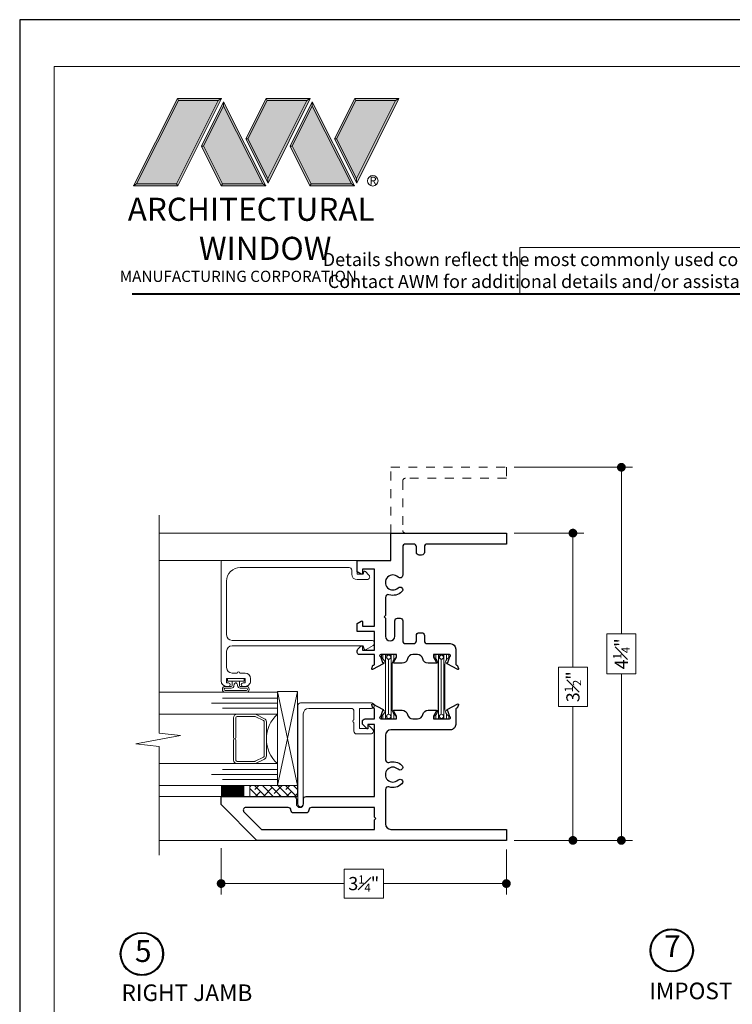
# Model space of a CAD drawing. Extents: x -10.4 to 61.9, y -18 to 51.8.
# Drawn here: x 26.3 to 34.4, y 40.6 to 51.8 of the extents above; entities that cross this region are included whole.
import ezdxf

# ---------------------------------------------------------------- set-up
doc = ezdxf.new("R2010")
doc.units = 0
doc.header["$LTSCALE"] = 0.01
doc.header["$MEASUREMENT"] = 0
doc.linetypes.add('HIDDEN', pattern=[0.375, 0.25, -0.125])
doc.layers.get('0').update_dxf_attribs({"linetype": 'CONTINUOUS', "lineweight": 20})
doc.layers.get('DEFPOINTS').update_dxf_attribs({"linetype": 'CONTINUOUS'})
for name, color, linetype, lineweight in [('Brakeline', 124, 'CONTINUOUS', 15), ('Const Lines', 102, 'CONTINUOUS', 5), ('DIM', 4, 'CONTINUOUS', 9), ('Ext', 7, 'CONTINUOUS', 30), ('Ext-1', 7, 'CONTINUOUS', 20), ('Glass', 1, 'CONTINUOUS', 0), ('LOGO', 143, 'CONTINUOUS', 5), ('Sealant', 2, 'CONTINUOUS', 5), ('Setting Blocks', 80, 'CONTINUOUS', 5), ('SPACER', 151, 'CONTINUOUS', 0), ('TBAR', 5, 'CONTINUOUS', 15), ('WSTP', 1, 'CONTINUOUS', 5)]:
    doc.layers.add(name, color=color, linetype=linetype, lineweight=lineweight)
doc.layers.add('TEXT', color=10, linetype='CONTINUOUS')
doc.layers.add('Title Block', color=7, linetype='CONTINUOUS')
doc.layers.add('VP', color=4, linetype='CONTINUOUS', lineweight=20, plot=False)
doc.styles.get("Standard").update_dxf_attribs({"font": 'arial.ttf'})
doc.dimstyles.new('AWMC', dxfattribs={"dimscale": 0, "dimtxt": 0.15, "dimasz": 0.1, "dimexe": 0.125, "dimexo": 0.09, "dimgap": -0.07, "dimtad": 0, "dimdec": 4, "dimzin": 0, "dimdsep": 46, "dimlunit": 4, "dimtxsty": 'Standard', "dimblk": 'DOT', "dimcen": 0.045, "dimclrd": 256, "dimclre": 256, "dimclrt": 7, "dimadec": 0, "dimazin": 0, "dimtfac": 0.625, "dimtdec": 4, "dimtofl": 0, "dimtmove": 0, "dimatfit": 1, "dimldrblk": 'CLOSEDBLANK', "dimfxl": 1, "dimfrac": 1, "dimtolj": 1, "dimtzin": 0, "dimlwd": 9, "dimlwe": 9, "dimarcsym": 0})

# ---------------------------------------------------------------- blocks, each defined once
blk = doc.blocks.new('_Dot')
at = {"color": 0, "linetype": 'ByBlock', "lineweight": -2}
blk.add_line((-0.5, 0), (-1, 0), dxfattribs=at)
at = {"color": 0, "linetype": 'ByBlock', "const_width": 0.5}
blk.add_lwpolyline([(-0.25, 0, 1), (0.25, 0, 1)], format="xyb", close=True, dxfattribs=at)
blk = doc.blocks.new('*D30')
at = {"layer": 'DEFPOINTS', "color": 0, "ltscale": 0.5, "transparency": 16777216}
for p in [(28.57520362255963, 42.44850936120581), (31.82520362255963, 42.4349999399155), (28.57520362255963, 41.95677193516845)]:
    blk.add_point(p, dxfattribs=at)
at = {"layer": 'DIM', "lineweight": 9, "ltscale": 0.5, "transparency": 16777216}
for p, q in [((28.57520362255963, 42.3585093612058), (28.57520362255963, 41.83177193516845)), ((31.82520362255963, 42.3449999399155), (31.82520362255963, 41.83177193516845)), ((30.42480372487886, 42.12204393380419), (29.97560352024039, 42.12204393380419)), ((29.97560352024039, 42.12204393380419), (29.97560352024039, 41.7914999365327)), ((30.42480372487886, 41.7914999365327), (30.42480372487886, 42.12204393380419)), ((28.67520362255963, 41.95677193516845), (29.97560352024039, 41.95677193516845)), ((31.72520362255963, 41.95677193516845), (30.42480372487886, 41.95677193516845)), ((29.97560352024039, 41.7914999365327), (30.42480372487886, 41.7914999365327))]:
    blk.add_line(p, q, dxfattribs=at)
at = {"layer": 'DIM', "lineweight": 9, "ltscale": 0.5, "transparency": 16777216, "xscale": 0.1, "yscale": 0.1, "zscale": 0.1, "rotation": 180}
blk.add_blockref('_Dot', (28.57520362255963, 41.95677193516845), dxfattribs=at)
at = {"layer": 'DIM', "lineweight": 9, "ltscale": 0.5, "transparency": 16777216, "xscale": 0.1, "yscale": 0.1, "zscale": 0.1}
blk.add_blockref('_Dot', (31.82520362255963, 41.95677193516845), dxfattribs=at)
at = {"layer": 'DIM', "color": 7, "ltscale": 0.5, "transparency": 16777216, "insert": (30.20020362255963, 41.95677193516845), "char_height": 0.15, "attachment_point": 5}
blk.add_mtext('\\A1;3{\\H0.625x;\\S1#4;}"', dxfattribs=at)
blk = doc.blocks.new('_ClosedBlank')
at = {"layer": 'DIM', "color": 0, "lineweight": -2}
for p, q in [((-1, 0.1666666666666667), (0, 0)), ((-1, 0.1666666666666667), (-1, -0.1666666666666667)), ((0, 0), (-1, -0.1666666666666667))]:
    blk.add_line(p, q, dxfattribs=at)
blk = doc.blocks.new('A$C403F61A2')
at = {"layer": 'LOGO', "lineweight": 5}
h = blk.add_hatch(color=135, dxfattribs=at)
h.set_gradient(color1=(83, 163, 172), color2=(0, 0, 0), one_color=1, name='CYLINDER')
h.paths.add_polyline_path([(2.300417458784786, -0.8974952794555975), (2.262206002494402, -0.9200327440559164), (1.788007939870912, -1.868257475224908), (1.803640992044365, -1.890868658123331)])
h.paths.add_polyline_path([(1.788007939870901, -1.868257475224901), (1.330360937788676, -1.868257475224901), (1.295022552022811, -1.890868658123338), (1.803640992044365, -1.890868658123338)])
h = blk.add_hatch(color=135, dxfattribs=at)
h.set_gradient(color1=(83, 163, 172), color2=(117, 182, 189), one_color=1, tint=0.6000000238418579, name='CYLINDER')
h.paths.add_polyline_path([(2.262206002494427, -0.9200327440559235), (2.300417458784775, -0.8974952794555691), (1.798309554454569, -0.8974952794555762), (1.810773633387299, -0.9200327440559164)])
h.paths.add_polyline_path([(1.2950225520228, -1.890868658123338), (1.330360937788662, -1.868257475224894), (1.810773633387299, -0.9200327440559022), (1.798309554454558, -0.897495279455562)])
h = blk.add_hatch(color=145, dxfattribs=at)
h.set_gradient(color1=(89, 138, 166), color2=(0, 114, 153), tint=1, name='CYLINDER')
h.paths.add_polyline_path([(2.262206002494402, -0.9200327440559164), (1.810773633387299, -0.9200327440559164), (1.330360937788676, -1.868257475224901), (1.788007939870905, -1.868257475224901)])
h = blk.add_hatch(color=135, dxfattribs=at)
h.set_gradient(color1=(83, 163, 172), color2=(117, 182, 189), one_color=1, tint=0.6000000238418579, name='CYLINDER')
h.paths.add_polyline_path([(2.320825195897179, -0.9847196634288551), (2.320750446353589, -0.9374334206008541), (2.069696494188463, -1.439450584027497), (2.096637181326123, -1.43945058402749), (2.095027910013851, -1.436232623057755)])
h = blk.add_hatch(color=135, dxfattribs=at)
h.set_gradient(color1=(83, 163, 172), color2=(0, 0, 0), one_color=1, name='CYLINDER')
h.paths.add_polyline_path([(2.768464629752643, -1.868257475224887), (2.803803015518554, -1.890868658123338), (2.3207504463536, -0.9374334206008399), (2.3208251958972, -0.9847196634288977)])
h.paths.add_polyline_path([(2.096637181326123, -1.439450584027504), (2.069696494188484, -1.439450584027497), (2.295446328729899, -1.890868658123338), (2.311079380903351, -1.868257475224894)])
h = blk.add_hatch(color=145, dxfattribs=at)
h.set_gradient(color1=(89, 138, 166), color2=(0, 114, 153), tint=1, name='CYLINDER')
h.paths.add_polyline_path([(2.320825195897189, -0.9847196634288761), (2.09502791001386, -1.436232623057759), (2.311079380903365, -1.868257475224894), (2.768464629752657, -1.868257475224901)])
h = blk.add_hatch(color=135, dxfattribs=at)
h.set_gradient(color1=(83, 163, 172), color2=(117, 182, 189), one_color=1, tint=0.6000000238418579, name='CYLINDER')
h.paths.add_polyline_path([(2.808500246542348, -0.8974952794555691), (2.820964325475078, -0.9200327440559235), (3.272396694582181, -0.9200327440559235), (3.310608150872564, -0.8974952794555691)])
h.paths.add_polyline_path([(2.574935747209487, -1.358498155981415), (2.599740744205047, -1.356677472223708), (2.820964325475067, -0.9200327440559164), (2.808500246542337, -0.8974952794555691)])
h = blk.add_hatch(color=135, dxfattribs=at)
h.set_gradient(color1=(83, 163, 172), color2=(0, 0, 0), one_color=1, name='CYLINDER')
h.paths.add_polyline_path([(2.599740744205034, -1.356677472223708), (2.574935747209487, -1.358498155981394), (2.828366561383898, -1.858712592115374), (2.828366561383888, -1.807932520266455)])
h.paths.add_polyline_path([(3.310608150872552, -0.8974952794555549), (3.272396694582168, -0.9200327440559164), (2.828366561383888, -1.807932520266483), (2.828366561383898, -1.858712592115353), (2.829144624859255, -1.860248311376175)])
h = blk.add_hatch(color=145, dxfattribs=at)
h.set_gradient(color1=(89, 138, 166), color2=(0, 114, 153), tint=1, name='CYLINDER')
h.paths.add_polyline_path([(3.272396694582181, -0.9200327440559163), (2.820964325475078, -0.9200327440559163), (2.599740744205047, -1.356677472223708), (2.828366561383888, -1.807932520266448)])
h = blk.add_hatch(color=135, dxfattribs=at)
h.set_gradient(color1=(83, 163, 172), color2=(117, 182, 189), one_color=1, tint=0.6000000238418579, name='CYLINDER')
h.paths.add_polyline_path([(3.331015887984956, -0.9847196634288551), (3.330941138441366, -0.9374334206008541), (3.07988718627624, -1.439450584027497), (3.106827873413902, -1.43945058402749), (3.10521860210163, -1.436232623057755)])
h = blk.add_hatch(color=135, dxfattribs=at)
h.set_gradient(color1=(83, 163, 172), color2=(0, 0, 0), one_color=1, name='CYLINDER')
h.paths.add_polyline_path([(3.778655321840422, -1.868257475224887), (3.813993707606331, -1.890868658123338), (3.330941138441379, -0.9374334206008399), (3.331015887984979, -0.9847196634288977)])
h.paths.add_polyline_path([(3.106827873413902, -1.439450584027504), (3.079887186276263, -1.439450584027497), (3.305637020817677, -1.890868658123338), (3.32127007299113, -1.868257475224894)])
h = blk.add_hatch(color=145, dxfattribs=at)
h.set_gradient(color1=(89, 138, 166), color2=(0, 114, 153), tint=1, name='CYLINDER')
h.paths.add_polyline_path([(3.331015887984968, -0.9847196634288764), (3.105218602101639, -1.436232623057759), (3.32127007299114, -1.868257475224894), (3.778655321840436, -1.868257475224901)])
h = blk.add_hatch(color=135, dxfattribs=at)
h.set_gradient(color1=(83, 163, 172), color2=(117, 182, 189), one_color=1, tint=0.6000000238418579, name='CYLINDER')
h.paths.add_polyline_path([(3.818690938630127, -0.8974952794555691), (3.831155017562857, -0.9200327440559235), (4.28258738666996, -0.9200327440559235), (4.320798842960343, -0.8974952794555691)])
h.paths.add_polyline_path([(3.585126439297266, -1.358498155981415), (3.609931436292825, -1.356677472223708), (3.831155017562846, -0.9200327440559164), (3.818690938630114, -0.8974952794555691)])
h = blk.add_hatch(color=135, dxfattribs=at)
h.set_gradient(color1=(83, 163, 172), color2=(0, 0, 0), one_color=1, name='CYLINDER')
h.paths.add_polyline_path([(3.609931436292811, -1.356677472223708), (3.585126439297266, -1.358498155981394), (3.838557253471677, -1.858712592115374), (3.838557253471665, -1.807932520266455)])
h.paths.add_polyline_path([(4.320798842960329, -0.8974952794555549), (4.282587386669945, -0.9200327440559164), (3.838557253471665, -1.807932520266483), (3.838557253471677, -1.858712592115353), (3.839335316947032, -1.860248311376175)])
h = blk.add_hatch(color=145, dxfattribs=at)
h.set_gradient(color1=(89, 138, 166), color2=(0, 114, 153), tint=1, name='CYLINDER')
h.paths.add_polyline_path([(4.28258738666996, -0.9200327440559164), (3.831155017562856, -0.9200327440559164), (3.609931436292825, -1.356677472223708), (3.838557253471664, -1.807932520266448)])
h = blk.add_hatch(color=135, dxfattribs=at)
h.set_gradient(color1=(83, 163, 172), color2=(0, 0, 0), one_color=1, name='CYLINDER')
h.paths.add_polyline_path([(2.803803015518564, -1.890868658123338), (2.768464629752668, -1.868257475224894), (2.311079380903376, -1.868257475224894), (2.295446328729888, -1.890868658123331)])
h = blk.add_hatch(color=135, dxfattribs=at)
h.set_gradient(color1=(83, 163, 172), color2=(0, 0, 0), one_color=1, name='CYLINDER')
h.paths.add_polyline_path([(3.813993707606343, -1.890868658123338), (3.778655321840445, -1.868257475224894), (3.321270072991155, -1.868257475224894), (3.305637020817665, -1.890868658123331)])
blk.add_circle((4.022512121660512, -1.834910353428597), 0.06002042610316494)
at = {"layer": 'LOGO', "color": 132, "lineweight": 5}
for p, q in [((1.2950225520228, -1.890868658123338), (1.798309554454558, -0.8974952794555691)), ((1.330360937788676, -1.868257475224901), (1.810773633387299, -0.9200327440559164)), ((2.262206002494402, -0.9200327440559164), (1.788007939870901, -1.868257475224908)), ((1.798309554454558, -0.8974952794555691), (2.300417458784786, -0.8974952794555691)), ((2.300417458784786, -0.8974952794555691), (1.803640992044365, -1.890868658123338)), ((1.810773633387299, -0.9200327440559164), (2.262206002494402, -0.9200327440559164)), ((2.3207504463536, -0.9374334206008186), (2.069696494188474, -1.439450584027497)), ((2.320825195897189, -0.9847196634288764), (2.095027910013862, -1.436232623057755)), ((2.803803015518564, -1.890868658123352), (2.3207504463536, -0.9374334206008186)), ((2.768464629752653, -1.868257475224894), (2.320825195897189, -0.9847196634288764)), ((2.574935747209487, -1.358498155981408), (2.808500246542337, -0.8974952794555691)), ((2.599740744205047, -1.356677472223708), (2.820964325475078, -0.9200327440559164)), ((2.808500246542337, -0.8974952794555691), (3.310608150872564, -0.8974952794555691)), ((2.820964325475078, -0.9200327440559164), (3.272396694582181, -0.9200327440559164)), ((3.272396694582181, -0.9200327440559164), (2.828366561383888, -1.807932520266448)), ((3.310608150872564, -0.8974952794555691), (2.829144624859255, -1.860248311376175)), ((3.330941138441379, -0.9374334206008186), (3.079887186276252, -1.439450584027497)), ((3.331015887984968, -0.9847196634288764), (3.10521860210164, -1.436232623057755)), ((3.813993707606343, -1.890868658123352), (3.330941138441379, -0.9374334206008186)), ((3.778655321840432, -1.868257475224894), (3.331015887984968, -0.9847196634288764)), ((3.585126439297266, -1.358498155981408), (3.818690938630114, -0.8974952794555691)), ((3.609931436292825, -1.356677472223708), (3.831155017562857, -0.9200327440559164)), ((3.818690938630114, -0.8974952794555691), (4.320798842960343, -0.8974952794555691)), ((3.831155017562857, -0.9200327440559164), (4.28258738666996, -0.9200327440559164)), ((4.28258738666996, -0.9200327440559164), (3.838557253471665, -1.807932520266448)), ((4.320798842960343, -0.8974952794555691), (3.839335316947032, -1.860248311376175)), ((2.069696494188474, -1.439450584027476), (2.295446328729899, -1.890868658123331)), ((2.095027910013851, -1.436232623057741), (2.311079380903365, -1.868257475224894)), ((2.829144624859255, -1.860248311376175), (2.574935747209487, -1.358498155981408)), ((2.828366561383888, -1.807932520266448), (2.599740744205047, -1.356677472223708)), ((3.079887186276252, -1.439450584027476), (3.305637020817677, -1.890868658123331)), ((3.10521860210163, -1.436232623057741), (3.32127007299114, -1.868257475224894)), ((3.839335316947032, -1.860248311376175), (3.585126439297266, -1.358498155981408)), ((3.838557253471665, -1.807932520266448), (3.609931436292825, -1.356677472223708)), ((2.295446328729899, -1.890868658123331), (2.311079380903365, -1.868257475224894)), ((2.80380301551854, -1.890868658123338), (2.295446328729899, -1.890868658123331)), ((2.311079380903365, -1.868257475224894), (2.768464629752668, -1.868257475224901)), ((2.768464629752668, -1.868257475224901), (2.80380301551854, -1.890868658123338)), ((3.305637020817677, -1.890868658123331), (3.32127007299114, -1.868257475224894)), ((3.813993707606318, -1.890868658123338), (3.305637020817677, -1.890868658123331)), ((3.32127007299114, -1.868257475224894), (3.778655321840445, -1.868257475224901)), ((3.778655321840445, -1.868257475224901), (3.813993707606318, -1.890868658123338))]:
    blk.add_line(p, q, dxfattribs=at)
for points in [[(1.810773633387299, -0.9200327440559164), (1.798309554454558, -0.8974952794555691)], [(2.262206002494402, -0.9200327440559164), (2.300417458784786, -0.8974952794555691)], [(2.3207504463536, -0.9374334206008186), (2.3208251958972, -0.9847196634288835)], [(2.820964325475078, -0.9200327440559164), (2.808500246542337, -0.8974952794555691)], [(3.272396694582181, -0.9200327440559164), (3.310608150872564, -0.8974952794555691)], [(3.330941138441379, -0.9374334206008186), (3.331015887984979, -0.9847196634288835)], [(3.831155017562857, -0.9200327440559164), (3.818690938630114, -0.8974952794555691)], [(4.28258738666996, -0.9200327440559164), (4.320798842960343, -0.8974952794555691)], [(2.069696494188474, -1.439450584027497), (2.096637181326123, -1.439450584027497)], [(2.599740744205047, -1.356677472223708), (2.574935747209487, -1.358498155981408)], [(3.079887186276252, -1.439450584027497), (3.106827873413902, -1.439450584027497)], [(3.609931436292825, -1.356677472223708), (3.585126439297266, -1.358498155981408)], [(1.2950225520228, -1.890868658123338), (1.803640992044365, -1.890868658123338), (1.788007939870901, -1.868257475224901), (1.330360937788676, -1.868257475224901)]]:
    blk.add_lwpolyline(points, dxfattribs=at)
at = {"layer": 'LOGO', "lineweight": 5}
for points in [[(1.330360937788676, -1.868257475224901), (1.2950225520228, -1.890868658123338)], [(2.828366561383888, -1.807932520266448), (2.828366561383898, -1.85871259211536)], [(3.838557253471665, -1.807932520266448), (3.838557253471677, -1.85871259211536)]]:
    blk.add_lwpolyline(points, dxfattribs=at)
at = {"layer": 'Title Block', "color": 7, "lineweight": 40}
blk.add_line((1.280049358875509, -3.123441430117367), (15.93005810359745, -3.123441430117367), dxfattribs=at)
at = {"insert": (3.988142849498518, -1.789058159625988), "char_height": 0.08930859229676698, "width": 0.109529023272284, "attachment_point": 1}
blk.add_mtext('R', dxfattribs=at)
at = {"layer": 'LOGO', "color": 144, "char_height": 0.2632326166191644, "width": 3.167790734928456, "attachment_point": 1}
for s, insert in [('\\pi0.04786;ARCHITECTURAL', (1.21812508571098, -2.027796705196295)), ('WINDOW', (2.042340265521688, -2.473232251559395))]:
    blk.add_mtext(s, dxfattribs=dict(at, insert=insert))
at = {"layer": 'LOGO', "insert": (1.112116283187238, -2.859437128600376), "char_height": 0.1275, "width": 3.352147874921263, "attachment_point": 1}
blk.add_mtext('\\pi0.22052;MANUFACTURING CORPORATION', dxfattribs=at)
blk = doc.blocks.new('*D37')
at = {"layer": 'DEFPOINTS', "color": 0, "ltscale": 0.5, "transparency": 16777216}
for p in [(31.82520362255964, 45.94850936120579), (31.82520362255964, 42.44850936120584), (32.58321235506162, 42.44850936120584)]:
    blk.add_point(p, dxfattribs=at)
at = {"layer": 'DIM', "lineweight": 9, "ltscale": 0.5, "transparency": 16777216}
for p, q in [((31.91520362255964, 45.94850936120579), (32.70821235506162, 45.94850936120579)), ((32.58321235506162, 45.84850936120579), (32.58321235506162, 44.42173454879108)), ((32.7486762022649, 44.42173454879108), (32.41774850785834, 44.42173454879108)), ((32.41774850785834, 44.42173454879108), (32.41774850785834, 43.97528417362055)), ((32.7486762022649, 43.97528417362055), (32.7486762022649, 44.42173454879108)), ((32.41774850785834, 43.97528417362055), (32.7486762022649, 43.97528417362055)), ((32.58321235506162, 42.54850936120584), (32.58321235506162, 43.97528417362055)), ((31.91520362255964, 42.44850936120584), (32.70821235506162, 42.44850936120584))]:
    blk.add_line(p, q, dxfattribs=at)
at = {"layer": 'DIM', "lineweight": 9, "ltscale": 0.5, "transparency": 16777216, "xscale": 0.1, "yscale": 0.1, "zscale": 0.1}
for p, rotation in [((32.58321235506162, 45.94850936120579), 90), ((32.58321235506162, 42.44850936120584), 270)]:
    blk.add_blockref('_Dot', p, dxfattribs=dict(at, rotation=rotation))
at = {"layer": 'DIM', "color": 7, "ltscale": 0.5, "transparency": 16777216, "insert": (32.58321235506162, 44.1985093612058), "char_height": 0.15, "attachment_point": 5, "rotation": 90}
blk.add_mtext('\\A1;3{\\H0.625x;\\S1#2;}"', dxfattribs=at)
blk = doc.blocks.new('INSULBAR2')
at = {"layer": 'TBAR', "lineweight": 5}
h = blk.add_hatch(dxfattribs=at)
h.set_pattern_fill('LINE', color=252, scale=0.25, style=0)
h.set_pattern_definition([(0, (393.4337177900385, -27.57397520243252), (0, 0.03125), [])])
edge = h.paths.add_edge_path()
edge.add_arc((-0.02900000000004249, -0.1509999999999983), 0.007999999999982887, 214.4743846097587, 269.9999999999233)
edge.add_line((-0.02900000000005321, -0.1589999999999812), (-0.008000000000038199, -0.1589999999999812))
edge.add_arc((-0.008000000000018645, -0.1509999999999625), 0.008000000000018659, 269.9999999998599, 359.9999999998601)
edge.add_line((0, -0.150999999999982), (0, -0.1039999999999814))
edge.add_arc((-0.008000000000018673, -0.104000000000001), 0.008000000000018673, 1.400437983178636e-10, 90.00000000013985)
edge.add_line((-0.008000000000038199, -0.09599999999998232), (-0.01652001602565178, -0.09599999999998232))
edge.add_arc((-0.02900000000000143, -0.07549999999998036), 0.02400000000000218, 58.66779329276733, 301.3322067072327, ccw=False)
edge.add_line((-0.01652001602565178, -0.0549999999999784), (-0.008000000000038199, -0.0549999999999784))
edge.add_arc((-0.008000000000018673, -0.04699999999995973), 0.008000000000018673, 269.9999999998602, 359.9999999998599)
edge.add_line((0, -0.04699999999997928), (0, 2.131628207280301e-14))
edge.add_arc((-0.008000000000018628, 1.807581861967833e-15), 0.008000000000018628, 1.39720773233029e-10, 90.00000000014018)
edge.add_line((-0.008000000000038199, 0.008000000000020435), (-0.02900000000005321, 0.008000000000020435))
edge.add_arc((-0.02900000000004249, 3.754288546709006e-14), 0.007999999999982892, 90.00000000007675, 145.5256153902412)
edge.add_arc((-0.1163842090998537, 0.06000000000003383), 0.09800000000001279, 269.99999999999466, 325.5256153901565, ccw=False)
edge.add_line((-0.1163842090998628, -0.03799999999997894), (-0.6156157909002218, -0.03799999999997894))
edge.add_arc((-0.6156157909002309, 0.06000000000003383), 0.09800000000001277, 214.4743846098436, 270.0000000000053, ccw=False)
edge.add_arc((-0.7030000000000421, 3.754288546709006e-14), 0.007999999999982936, 34.47438460975855, 89.99999999992289)
edge.add_line((-0.7030000000000314, 0.008000000000020435), (-0.7240000000000464, 0.008000000000020435))
edge.add_arc((-0.7240000000000375, 3.022929129237184e-14), 0.007999999999990206, 90.00000000006361, 180.0000000000638)
edge.add_line((-0.7320000000000277, 2.131628207280301e-14), (-0.7320000000000277, -0.04699999999997928))
edge.add_arc((-0.7240000000000375, -0.04699999999998815), 0.007999999999990237, 179.9999999999365, 269.9999999999364)
edge.add_line((-0.7240000000000464, -0.0549999999999784), (-0.715479983974376, -0.0549999999999784))
edge.add_arc((-0.7030000000000263, -0.07549999999998036), 0.02400000000000219, -121.33220670723267, 121.33220670723281, ccw=False)
edge.add_line((-0.715479983974376, -0.09599999999998232), (-0.7240000000000464, -0.09599999999998232))
edge.add_arc((-0.7240000000000375, -0.1039999999999726), 0.007999999999990251, 90.00000000006361, 180.0000000000635)
edge.add_line((-0.7320000000000277, -0.1039999999999814), (-0.7320000000000277, -0.150999999999982))
edge.add_arc((-0.7240000000000375, -0.1509999999999909), 0.007999999999990237, 179.9999999999364, 269.9999999999364)
edge.add_line((-0.7240000000000464, -0.1589999999999812), (-0.7030000000000314, -0.1589999999999812))
edge.add_arc((-0.7030000000000421, -0.1509999999999983), 0.007999999999982882, 270.0000000000771, 325.5256153902415)
edge.add_arc((-0.6156157909002309, -0.2109999999999946), 0.09800000000001279, 89.99999999999471, 145.5256153901564, ccw=False)
edge.add_line((-0.6156157909002218, -0.1129999999999818), (-0.1163842090998628, -0.1129999999999818))
edge.add_arc((-0.1163842090998537, -0.2109999999999946), 0.09800000000001277, 34.474384609843526, 90.00000000000529, ccw=False)
at = {"layer": 'TBAR', "color": 254}
blk.add_lwpolyline([(-0.03559503464907721, -0.1555283018867719, 0.2471305666351019), (-0.02900000000005321, -0.1589999999999812), (-0.008000000000038199, -0.1589999999999812, 0.414213562373096), (0, -0.150999999999982), (0, -0.1039999999999814, 0.414213562373094), (-0.008000000000038199, -0.09599999999998232), (-0.01652001602565178, -0.09599999999998232, -1.779511413382845), (-0.01652001602565178, -0.0549999999999784), (-0.008000000000038199, -0.0549999999999784, 0.414213562373094), (0, -0.04699999999997928), (0, 2.131628207280301e-14, 0.4142135623730974), (-0.008000000000038199, 0.008000000000020435), (-0.02900000000005321, 0.008000000000020435, 0.247130566635102), (-0.03559503464907721, 0.004528301886811192, -0.2471305666350893), (-0.1163842090998628, -0.03799999999997894), (-0.6156157909002218, -0.03799999999997894, -0.2471305666350893), (-0.6964049653510074, 0.004528301886811192, 0.247130566635102), (-0.7030000000000314, 0.008000000000020435), (-0.7240000000000464, 0.008000000000020435, 0.4142135623730974), (-0.7320000000000277, 2.131628207280301e-14), (-0.7320000000000277, -0.04699999999997928, 0.414213562373094), (-0.7240000000000464, -0.0549999999999784), (-0.715479983974376, -0.0549999999999784, -1.779511413382845), (-0.715479983974376, -0.09599999999998232), (-0.7240000000000464, -0.09599999999998232, 0.414213562373094), (-0.7320000000000277, -0.1039999999999814), (-0.7320000000000277, -0.150999999999982, 0.414213562373096), (-0.7240000000000464, -0.1589999999999812), (-0.7030000000000314, -0.1589999999999812, 0.247130566635102), (-0.6964049653510074, -0.1555283018867719, -0.2471305666350893), (-0.6156157909002218, -0.1129999999999818), (-0.1163842090998628, -0.1129999999999818, -0.2471305666350893)], format="xyb", close=True, dxfattribs=at)
at = {"layer": 'TBAR', "color": 254, "lineweight": 5}
for centre in [(-0.7030000000000314, -0.07549999999998036), (-0.02900000000005321, -0.07549999999998036)]:
    blk.add_circle(centre, 0.02318850937241075, dxfattribs=at)
blk = doc.blocks.new('T02708')
at = {"layer": 'Ext'}
for points in [[(1.474858450875772, -1.411353077732549), (1.406946517590129, -1.436071000000005, -0.8430389971007594), (1.384, -1.432134000000005), (1.384, -1.251032000000002), (1.413527500000001, -1.251032000000002), (1.466499876483407, -1.281615615822311, 0.9999999999999999), (1.482247876483402, -1.281615615822311), (1.482247876483402, -1.188032, 0.3541856705266047), (1.433123938241703, -1.127383776336018, -0.3541856705266085), (1.384, -1.066735552672036), (1.384, -1.013264447327984, -0.3541856705266063), (1.433123938241703, -0.9526162236640019, 0.3541856705266063), (1.482247876483402, -0.8919680000000199), (1.482247876483402, -0.7983843841777087, 0.9999999999999999), (1.466499876483407, -0.7983843841777087), (1.413527500000001, -0.8289680000000175), (1.384, -0.8289680000000175), (1.384, -0.6478660000000147, -0.8430389971007596), (1.406946517590129, -0.6439290000000142), (1.474858450875772, -0.6686469222674702, 0.9565508521355012), (1.489391582001019, -0.6746717775089053), (1.554000000000005, -0.5526917500571216, 0.4931454260314861), (1.543462875264439, -0.5459788612536585), (1.505472112631427, -0.5598063680291574), (1.505472112631427, -0.5651890000000179, -0.4142135623733593), (1.493661112631422, -0.5770000000000195), (1.321000000000009, -0.5770000000000195, 0.4142135623731033), (1.259000000000007, -0.6390000000000171), (1.259000000000007, -1.316000000000003, -0.4142135623730888), (1.197000000000006, -1.378), (0.9186113203769111, -1.378, -0.5076591326295866), (0.8890722701989091, -1.337595505617983, 0.27807648945202), (0.8538481371380229, -1.189966664915246, 0.9999999999999897), (0.8096264738553209, -1.23342290148161, -2.384718907839247), (0.6883735261446873, -1.23342290148161, 0.9999999999999899), (0.6441518628619853, -1.189966664915246, 0.2780764894520222), (0.608927729801092, -1.337595505617983, -0.5076591326295782), (0.57938867962309, -1.378), (0.1870000000000012, -1.378, -0.4142135623730929), (0.125, -1.316000000000003), (0.125, 0), (0, 0), (3.552713678800501e-15, -2.843000000000004), (0.4070000000000036, -3.25), (0.5000000000000036, -3.25), (0.5000000000000036, -2.424000005177625, 0.414213562373095), (0.4690000000000012, -2.393000005177626), (0.4167176931596543, -2.393000005177626, -0.9999999999999999), (0.4167176931596543, -2.313000005177628), (0.4690000000000012, -2.313000005177628, 0.414213562373095), (0.5000000000000036, -2.282000005177629), (0.5000000000000036, -1.503), (1.321999999999999, -1.503), (1.321999999999999, -1.578000044030468), (1.272000000000002, -1.578000044030468), (1.272000000000002, -1.588000044030466), (1.314920310216785, -1.630920354247252, 0.1989123673796626), (1.336840620433566, -1.640000044030465), (1.353000000000002, -1.640000044030472, 0.4142135623731117), (1.384, -1.609000044030466), (1.384, -1.503), (1.493661112631422, -1.503, -0.4142135623733595), (1.505472112631427, -1.514811000000002), (1.505472112631427, -1.520193631970862), (1.543462875264439, -1.534021138746361, 0.4931454260314627), (1.554000000000005, -1.527308249942898), (1.489391582001019, -1.405328222491114, 0.9565508521355016)], [(0.2500000000000036, -1.488), (0.2650000000000006, -1.503), (0.3750000000000036, -1.503), (0.3750000000000036, -2.220000005177624, -0.414213562373095), (0.3440000000000012, -2.25100000517763, 0.4142135623731034), (0.3130000000000024, -2.282000005177629), (0.3130000000000024, -2.424000005177625, 0.4142135623731034), (0.3440000000000012, -2.455000005177624, -0.4142135623731034), (0.3750000000000036, -2.486000005177623), (0.3750000000000036, -2.966382684269796, -0.668178637919295), (0.3220796897832194, -2.988302994486581), (0.1250000000000036, -2.791223304703365), (0.1250000000000036, -1.503), (0.235000000000003, -1.503)]]:
    blk.add_lwpolyline(points, format="xyb", close=True, dxfattribs=at)
blk = doc.blocks.new('T02709')
at = {"layer": 'Ext'}
blk.add_lwpolyline([(-0.9679793559880592, -1.378), (-1.174347391599204, -1.378000000000004, -0.9999999999999835), (-1.174347391599202, -1.270694783198419), (-0.9999999999999929, -1.270694783198422, 0.4142135623730867), (-0.9689999999999959, -1.239694783198424), (-0.9689999999999923, -1.211694783198421, 0.4142135623731034), (-0.9999999999999911, -1.180694783198422), (-1.227999999999996, -1.180694783198419, -0.4142135623731117), (-1.258999999999997, -1.14969478319842), (-1.258999999999997, -1.055694783198419, -0.414213562373095), (-1.227999999999996, -1.02469478319842), (-1.164999999999997, -1.02469478319842, 0.4142135623731034), (-1.133999999999997, -0.9936947831984213), (-1.133999999999997, -0.9656947831984191, 0.4142135623731034), (-1.164999999999996, -0.9346947831984203), (-1.227999999999996, -0.9346947831984167, -0.4142135623731034), (-1.258999999999997, -0.9036947831984179), (-1.258999999999999, -0.6390000000000171, 0.4142135623731118), (-1.321, -0.5770000000000195), (-1.49366111263142, -0.5770000000000195, -0.4142135623732713), (-1.505472112631425, -0.5651890000000179), (-1.505472112631425, -0.5598063680291645), (-1.543462875264437, -0.5459788612536656, 0.4931454260317005), (-1.554000000000004, -0.5526917500571216), (-1.489391582001018, -0.6746717775089053, 0.9565508521354045), (-1.474858450875766, -0.6686469222674702), (-1.406946517590127, -0.6439290000000213, -0.843038997100781), (-1.383999999999995, -0.6478660000000218), (-1.383999999999999, -0.8289680000000175), (-1.413527499999999, -0.8289680000000175), (-1.466499876483406, -0.7983843841777087, 0.9999999999999999), (-1.482247876483401, -0.7983843841777087), (-1.482247876483401, -0.8919680000000163, 0.3541856705265993), (-1.4331239382417, -0.9526162236639983, -0.3541856705266063), (-1.383999999999999, -1.01326444732798), (-1.383999999999999, -1.066735552672036, -0.3541856705265983), (-1.4331239382417, -1.127383776336018, 0.3541856705265983), (-1.482247876483401, -1.188032), (-1.482247876483401, -1.281615615822311, 0.9999999999999999), (-1.466499876483406, -1.281615615822311), (-1.413527499999999, -1.251032000000002), (-1.383999999999999, -1.251032000000002), (-1.383999999999995, -1.432134000000005, -0.8430389971002599), (-1.406946517590127, -1.436071000000005), (-1.474858450875766, -1.411353077732549, 0.9565508521351136), (-1.489391582001014, -1.405328222491114), (-1.554000000000004, -1.527308249942898, 0.4931454260314721), (-1.543462875264437, -1.534021138746361), (-1.505472112631425, -1.520193631970862), (-1.505472112631425, -1.514811000000002, -0.4142135623732713), (-1.49366111263142, -1.503), (-1.383999999999995, -1.503), (-1.383999999999995, -1.675000097571399, 0.414213562373095), (-1.358999999999995, -1.700000097571397), (-1.340213256976517, -1.700000097571397, 0.198912367379658), (-1.322535587446852, -1.69267776710106), (-1.286928932188129, -1.657071111842338, 0.6681786379193859), (-1.293999999999995, -1.640000044030472), (-1.333999999999996, -1.640000044030472), (-1.333999999999996, -1.503), (-1.121499995766898, -1.503), (-1.121499995766898, -1.700000000000003), (-1.028975204380972, -1.700000000000003), (-1.001839741729073, -1.653000000000002, 0.5773502691895367), (-1.010499995766908, -1.638000000000005), (-1.059499995766943, -1.638000000000005), (-1.059499995766915, -1.503000000000004), (-0.4094999957669092, -1.502999999999997), (-0.4094999957668808, -1.638000000000005), (-0.4584999957669442, -1.638000000000005, 0.5773502691895366), (-0.4671602498047793, -1.653000000000002), (-0.4400247871528524, -1.699999999999996), (-0.3119999999999994, -1.699999999999996), (-0.3119999999999994, -1.315000000000005), (0, -1.315000000000005), (0, 0), (-0.125, 0), (-0.125, -0.9036947831984179, -0.4142135623731288), (-0.1559999999999988, -0.9346947831984238), (-0.2189999999999959, -0.9346947831984238, 0.4142135623730615), (-0.2499999999999982, -0.9656947831984226), (-0.2499999999999947, -0.9936947831984213, 0.4142135623731621), (-0.2189999999999959, -1.02469478319842), (-0.1559999999999988, -1.02469478319842, -0.4142135623731621), (-0.125, -1.055694783198419), (-0.125, -1.14969478319842, -0.4142135623731621), (-0.1559999999999988, -1.180694783198419), (-0.4792626945033298, -1.180694783198419, 0.6650264106167754), (-0.5013735261446826, -1.23342290148161, -2.38471890783926), (-0.6226264738553162, -1.23342290148161, 0.9999999999999797), (-0.6668481371380164, -1.189966664915246, 0.2780764894520126), (-0.7020722701989115, -1.337595505617983, -0.5076591326296035), (-0.7316113203769135, -1.378), (-0.937979355988058, -1.378), (-0.9529793559880586, -1.393000000000001)], format="xyb", close=True, dxfattribs=at)
blk = doc.blocks.new('S-90856')
at = {"layer": 'Ext-1'}
blk.add_lwpolyline([(-1.281999999999982, -1.366999994094215), (-1.281999999999982, -1.425999994094212, 0.414213562373095), (-1.220000000000027, -1.48799999409421), (-1.033999999999992, -1.48799999409421, 0.4142135623730929), (-0.97199999999998, -1.425999994094209), (-0.97199999999998, 0.0690102367861094), (-1.005769199714223, 0.07805866657858118, -0.5773502691896414), (-1.012493515755523, 0.1031541556907172), (-0.9678898529725757, 0.1813583826623493, -0.769421246824468), (-0.9099617957941177, 0.1660000059057865), (-0.9099617957941177, -1.425999994094212, 0.4142135623730888), (-0.8479617957941628, -1.487999994094213), (-0.23599999999999, -1.487999994094213, 0.4142135623730974), (-0.07999999999998408, -1.331999994094215), (-0.07999999999998408, -0.09299999999999287, 0.4142135623731075), (-0.11099999999999, -0.06199999999999406), (-0.1559999999999491, -0.06199999999999761, -0.414213562373095), (-0.2179999999999609, 3.552713678800501e-15), (-0.2179999999999609, 0.1118299424669864, -0.6681786379192886), (-0.1650796897831697, 0.1337502526837682), (-0.1243414600253345, 0.0930120229259046, -0.5773502691896866), (-0.1288243373861633, 0.07628169685114727), (-0.1559999999999491, 0.06900000000000261), (-0.1559999999999491, 0), (0, 0), (0, -1.549999994094215), (-1.371999999999957, -1.549999994094215, -0.414213562373095), (-1.433999999999969, -1.487999994094217), (-1.433999999999969, -1.465499994094216, -0.9999999999999999), (-1.394000000000005, -1.465499994094216), (-1.394000000000005, -1.487999994094217), (-1.343999999999994, -1.487999994094217), (-1.343999999999994, -1.277999994094216), (-1.394000000000005, -1.277999994094216), (-1.394000000000005, -1.300499994094213, -0.9999999999999999), (-1.433999999999969, -1.300499994094213), (-1.433999999999969, -1.277999994094216, -0.414213562373095), (-1.371999999999957, -1.215999994094215), (-1.343999999999994, -1.215999994094215, -0.414213562373095), (-1.281999999999982, -1.277999994094216), (-1.281999999999982, -1.336999994094214, -0.9999999999999999)], format="xyb", close=True, dxfattribs=at)
blk = doc.blocks.new('*D93')
at = {"layer": 'DEFPOINTS', "color": 0, "ltscale": 0.5, "transparency": 16777216}
for p in [(31.82520362489254, 46.69850936383742), (31.82520362489254, 42.44850936120584), (33.13523048027214, 42.44850936120584)]:
    blk.add_point(p, dxfattribs=at)
at = {"layer": 'DIM', "lineweight": 9, "ltscale": 0.5, "transparency": 16777216}
for p, q in [((31.91520362489254, 46.69850936383742), (33.26023048027214, 46.69850936383742)), ((33.13523048027214, 46.59850936383742), (33.13523048027214, 44.80117904192135)), ((33.29917232883967, 44.80117904192135), (32.97128863170461, 44.80117904192135)), ((32.97128863170461, 44.80117904192135), (32.97128863170461, 44.3458396831219)), ((33.29917232883967, 44.3458396831219), (33.29917232883967, 44.80117904192135)), ((32.97128863170461, 44.3458396831219), (33.29917232883967, 44.3458396831219)), ((33.13523048027214, 42.54850936120584), (33.13523048027214, 44.3458396831219)), ((31.91520362489254, 42.44850936120584), (33.26023048027214, 42.44850936120584))]:
    blk.add_line(p, q, dxfattribs=at)
at = {"layer": 'DIM', "lineweight": 9, "ltscale": 0.5, "transparency": 16777216, "xscale": 0.1, "yscale": 0.1, "zscale": 0.1}
for p, rotation in [((33.13523048027214, 46.69850936383742), 90), ((33.13523048027214, 42.44850936120584), 270)]:
    blk.add_blockref('_Dot', p, dxfattribs=dict(at, rotation=rotation))
at = {"layer": 'DIM', "color": 7, "ltscale": 0.5, "transparency": 16777216, "insert": (33.13523048027214, 44.57350936252161), "char_height": 0.15, "attachment_point": 5, "rotation": 90}
blk.add_mtext('\\A1;4{\\H0.625x;\\S1#4;}"', dxfattribs=at)

msp = doc.modelspace()

# ---------------------------------------------------------------- hatches: boundary and pattern name
at = {"layer": 'SPACER'}
h = msp.add_hatch(dxfattribs=at)
h.set_pattern_fill('ANSI38', color=256, scale=0.5, angle=89.99999999999999)
h.set_pattern_definition([(135, (36.71443786581401, 42.38640874106126), (-0.04419417382415923, -0.04419417382415921), []), (225, (36.71443786581401, 42.38640874106126), (-0.04419417382415927, -0.1325825214724776), [0.15625, -0.09375])])
h.paths.add_polyline_path([(29.44520361971489, 42.94850936120586), (29.44520361971489, 43.07350936120586), (28.90131767481646, 43.07350936120584), (28.90131767481646, 42.94850936120584)])

# ---------------------------------------------------------------- linework, layer by layer
msp.add_lwpolyline([(37.79047558839271, 49.20362896190183), (31.97980051525603, 49.20362896190183), (31.97980051525603, 48.67326076621147), (37.79047558839271, 48.67326076621147)], close=True)
at = {"layer": 'Brakeline'}
msp.add_lwpolyline([(27.86931413036874, 42.27845249517262), (27.86931413036875, 43.5196198480111), (27.6038633989957, 43.54877833530919), (28.11172231409499, 43.64430318355404), (27.86931413036875, 43.67040960163855), (27.86931413036874, 46.15381531715173)], dxfattribs=at)
at = {"layer": 'Const Lines'}
for p, q in [((27.86931413036876, 45.94850935642806), (30.51020362489252, 45.94850936120581)), ((27.86931413036874, 45.63650936120602), (28.5685022178427, 45.63650936120581)), ((28.57520362255961, 42.94850936120586), (27.86931413036876, 42.94850936120586)), ((27.86931413036876, 42.44850936120581), (28.98220362489251, 42.44850936120581))]:
    msp.add_line(p, q, dxfattribs=at)
at = {"layer": 'Ext', "linetype": 'HIDDEN', "lineweight": 15, "ltscale": 25}
msp.add_lwpolyline([(30.51020362489252, 45.94850936120581), (30.51020362489252, 46.6985093638374), (31.82520362489252, 46.6985093638374), (31.82520362489252, 46.5735093638374), (30.67550884169411, 46.5735093638374, 0.4142135623730447), (30.6445088416941, 46.5425093638374), (30.6445088416941, 45.97950936383741, 0.4142135623731118), (30.67550884169411, 45.9485093638374)], format="xyb", dxfattribs=at)
at = {"layer": 'Ext-1'}
msp.add_lwpolyline([(30.08883108920203, 43.82168867983221), (30.08883108920203, 43.92118867983218, 0.414213562373095), (30.05783108920203, 43.95218867983219), (29.57349030998724, 43.95218867983219, 0.4142135623730909), (29.51149030998722, 43.89018867983221), (29.51149030998722, 42.86353986827531, -0.9999999999999999), (29.44949030998721, 42.86353986827531), (29.44949030998721, 43.9831886798322, -0.4142135623731034), (29.48049030998722, 44.0141886798322), (30.28961945152717, 44.0141886798322, -0.9999999999999999), (30.28961945152717, 43.95218867983219), (30.15083108920204, 43.95218867983219), (30.15083108920204, 43.72318867983221), (30.25149027113439, 43.72318867983221), (30.25149027113439, 43.75318867983221), (30.26149027113438, 43.75318867983221), (30.3005699609176, 43.71410899004898, -0.6681786379192989), (30.27864965070081, 43.66118867983219), (30.11983108920204, 43.66118867983219, -0.414213562373095), (30.08883108920203, 43.6921886798322), (30.08883108920203, 43.79168867983221, -0.9999999999999999)], format="xyb", close=True, dxfattribs=at)
at = {"layer": 'Glass'}
for points in [[(27.86931413036875, 43.88600936120925), (29.21654762881919, 43.88600936120618), (29.21654762881919, 43.9544900090519), (28.59154762881919, 43.9544900090519), (29.21654762881919, 43.9544900090519), (29.21654762881919, 44.01100936120618), (28.46654762881919, 44.01100936120618), (29.21654762881919, 44.01100936120618), (29.21654762881919, 44.06752871336046), (28.59154762881919, 44.06752871336046), (29.21654762881919, 44.06752871336046), (29.21654762881919, 44.13600936120618), (27.86931413036875, 44.13600936120925)], [(27.86931413036875, 43.32350936120862), (29.21654762881919, 43.32350936120555), (29.21654762881919, 43.25502871335983), (28.59154762881919, 43.25502871335983), (29.21654762881919, 43.25502871335983), (29.21654762881919, 43.19850936120555), (28.46654762881919, 43.19850936120555), (29.21654762881919, 43.19850936120555), (29.21654762881919, 43.14199000905121), (28.59154762881919, 43.14199000905127), (29.21654762881919, 43.14199000905127), (29.21654762881919, 43.07350936120555), (27.86931413036875, 43.07350936120862)]]:
    msp.add_lwpolyline(points, dxfattribs=at)
msp.add_lwpolyline([(28.97219959313255, 43.88600936120618), (29.21654762881919, 43.88600936120618, 0.4444389392983846), (29.21654762881919, 43.32350936120555), (28.95982850757348, 43.32350936120555, 0.06067699354170482), (28.96630182465812, 43.32456472392211), (29.06932295951525, 43.37448515726301, 0.289935524134721), (29.0915491771414, 43.41031939591996), (29.09154917714138, 43.79919932649166, 0.2849451844536771), (29.06932295951525, 43.83503356514866), (28.9749478895265, 43.8818435998631, 0.1047399622818854), (28.95865746514905, 43.88600936120618)], format="xyb", close=True, dxfattribs=at)
at = {"layer": 'Sealant', "color": 143, "const_width": 0.125}
msp.add_lwpolyline([(28.83842144867388, 43.01123995634403), (28.57521265512126, 43.01123995634403)], dxfattribs=at)
at = {"layer": 'Setting Blocks'}
msp.add_lwpolyline([(29.44520361971489, 44.14460075236887), (29.44520361971489, 43.07350983540179), (29.21654762881919, 44.14460075236887), (29.44520361971489, 44.14460075236887), (29.21654762881919, 43.07350983540179), (29.44520361971489, 43.07350983540179), (29.21654762881919, 43.07350983540179), (29.21654762881919, 44.14460075236887)], dxfattribs=at)
at = {"layer": 'SPACER'}
msp.add_lwpolyline([(28.74154917714139, 43.61725936120583), (28.74154917714139, 43.8460093612061, -0.4142135623730948), (28.7565491771414, 43.86100936120609), (28.95698513879884, 43.86100936120609, -0.1156217549359572), (28.96365030718902, 43.85944720070252), (29.0582143455316, 43.81254343768462, -0.2849451844537474), (29.0665491771414, 43.79910559818821), (29.0665491771414, 43.41041312422347, -0.284945184453747), (29.0582143455316, 43.39697528472711), (28.96365030718902, 43.35007152170915, -0.1156217549359569), (28.95698513879884, 43.34850936120553), (28.7565491771414, 43.34850936120553, -0.4142135623730958), (28.74154917714139, 43.36350936120552), (28.74154917714139, 43.59225936120585, 0.9999999999999999), (28.71654917714138, 43.59225936120585), (28.71654917714138, 43.36350936120552, 0.414213562373095), (28.7565491771414, 43.32350936120555), (28.95717410715263, 43.32350936120555, 0.05758349915021103), (28.96630182465812, 43.32456472392211), (29.06932295951525, 43.37448515726301, 0.2849451844537468), (29.09154917714138, 43.41031939591996), (29.09154917714138, 43.79919932649166, 0.2849451844537467), (29.06932295951525, 43.83503356514866), (28.9749478895265, 43.8818435998631, 0.1156217549359579), (28.95717410715263, 43.88600936120618), (28.7565491771414, 43.88600936120618, 0.4142135623730948), (28.71654917714138, 43.8460093612061), (28.71654917714138, 43.61725936120583, 0.9999999999999999)], format="xyb", close=True, dxfattribs=at)
msp.add_lwpolyline([(29.44520361971489, 42.94850936120586), (29.44520361971489, 43.07350936120586), (28.90131767481646, 43.07350936120584), (28.90131767481646, 42.94850936120584)], close=True, dxfattribs=at)
at = {"layer": 'TEXT', "color": 1}
for centre, radius in [((27.67231857147948, 41.15548521753365), 0.245778636689225), ((27.67231857147948, 41.15548521753365), 0.2367261431579526), ((33.70945709669133, 41.19534007277559), 0.245778636689225), ((33.70945709669133, 41.19534007277559), 0.2367261431579526)]:
    msp.add_circle(centre, radius, dxfattribs=at)
at = {"layer": 'Title Block'}
msp.add_lwpolyline([(26.28008409836443, 51.79670219632885), (26.28008409836443, 29.53511269485662), (43.49019156083738, 29.53511269485662), (43.49019156083738, 51.79670219632885)], close=True, dxfattribs=at)
at = {"layer": 'VP', "color": 1}
msp.add_lwpolyline([(26.67230523063677, 29.89206106283564), (43.09797042856502, 29.89206106283564), (43.09797042856502, 51.26533638511893), (26.67230523063677, 51.26533638511893)], close=True, dxfattribs=at)
at = {"layer": 'WSTP'}
for points in [[(28.78298079738022, 44.26250936120582), (28.83680322800438, 44.26250936120582), (28.83680322800438, 44.29250936120584), (28.64760400530324, 44.29250936120584), (28.64760400530324, 44.26250936120582), (28.78298079738022, 44.26250936120582), (28.7014264359274, 44.26250936120582), (28.70142643592739, 44.21250936994241, -0.4142133064845157), (28.6914264359274, 44.20250936120581), (28.61999034019378, 44.20250936120581, 0.4142135623730952), (28.58999034019378, 44.17250936120584), (28.58999034019372, 44.16600936120733, 0.4142135623730958), (28.61999034019372, 44.1360093612073), (28.86441689311378, 44.1360093612073, 0.4142135623730521), (28.89441689311378, 44.16600936120733), (28.89441689311383, 44.17250936120584, 0.4142135623730817), (28.86441689311383, 44.20250936120581), (28.79298079738022, 44.20250936120581, -0.4142135623730424), (28.78298079738023, 44.2125093612058), (28.78298079738022, 44.26250936120582)], [(28.61999034019372, 44.15600936120728), (28.86441689311378, 44.15600936120728, 0.4142135623730688), (28.87441689311378, 44.16600936120733), (28.87441689311384, 44.17250936120584, 0.4142135623730681), (28.86441689311383, 44.18250936120583), (28.79298079738023, 44.18250936120583, -0.4142135623731074), (28.76298079738022, 44.2125093612058, 0.2551456844436502), (28.74798079738022, 44.24350936120581), (28.73642643592739, 44.24350936120581, 0.2551456844437834), (28.7214264359274, 44.2125093612058, -0.414213562373095), (28.69142643592739, 44.18250936120583), (28.61999034019378, 44.18250936120583, 0.4142135623731909), (28.60999034019378, 44.17250936120584), (28.60999034019373, 44.16600936120733, 0.4142135623730043), (28.61999034019372, 44.15600936120728, 1.000000000000267)]]:
    msp.add_lwpolyline(points, format="xyb", dxfattribs=at)

# ---------------------------------------------------------------- block references
at = {"ltscale": 0.5}
msp.add_blockref('A$C403F61A2', (26.28008409836443, 51.79670219632884), dxfattribs=at)
at = {"layer": 'Ext', "extrusion": (0, 0, -1), "zscale": -1, "rotation": 90}
for name, p in [('T02709', (-31.82520362255961, 45.94850936120584)), ('T02708', (-31.82520362255963, 42.44850936120582))]:
    msp.add_blockref(name, p, dxfattribs=at)
at = {"layer": 'Ext-1', "xscale": -1, "rotation": 270}
msp.add_blockref('S-90856', (30.12520362255962, 45.63650936120584), dxfattribs=at)
at = {"layer": 'TBAR', "rotation": 90}
msp.add_blockref('INSULBAR2', (30.40925162607151, 44.56450936120581), dxfattribs=at)
at = {"layer": 'TBAR', "extrusion": (0, 0, -1), "zscale": -1, "rotation": 90}
msp.add_blockref('INSULBAR2', (-31.16115561904768, 44.56450936120581), dxfattribs=at)

# ---------------------------------------------------------------- texts
at = {"insert": (29.32712241358314, 49.14033182491176), "char_height": 0.15, "width": 11.12192816106068, "attachment_point": 1}
msp.add_mtext('\\pi2.70718;Details shown reflect the most commonly used configurations.  \\P\\pi3.08857;Contact AWM for additional details and/or assistance.', dxfattribs=at)
at = {"layer": 'TEXT', "color": 1}
for s, p in [('IMPOST', (33.45273639947339, 40.63928164886689)), ('RIGHT JAMB', (27.44004353431603, 40.61871078116255))]:
    msp.add_text(s, height=0.1890631053817492, dxfattribs=at).set_placement(p)
at = {"layer": 'TEXT', "color": 1, "char_height": 0.2500339358917666, "attachment_point": 5}
for s, insert in [('5', (27.68791095891847, 41.15618428519522)), ('7', (33.71624573349573, 41.21131814943521))]:
    msp.add_mtext(s, dxfattribs=dict(at, insert=insert))

# ---------------------------------------------------------------- dimensions: what is measured, and where the dimension line sits
at = {"layer": 'DIM', "ltscale": 0.5}
for base, p1, p2, picture, middle in [((33.13523048027214, 42.44850936120584), (31.82520362489252, 46.6985093638374), (31.82520362489252, 42.44850936120582), '*D93', (33.13523048027214, 44.57350936252161)), ((32.58321235506162, 42.44850936120584), (31.82520362255963, 45.94850936120578), (31.82520362255963, 42.44850936120582), '*D37', (32.58321235506162, 44.1985093612058))]:
    dim = msp.add_linear_dim(base=base, p1=p1, p2=p2, angle=90, dimstyle='AWMC', override={"dimscale": 1, "dimfxl": 0.18}, dxfattribs=at)
    dim.commit()
    dim.dimension.update_dxf_attribs({"geometry": picture, "text_midpoint": middle})
dim = msp.add_linear_dim(base=(28.57520362255963, 41.95677193516845), p1=(31.82520362255963, 42.4349999399155), p2=(28.57520362255963, 42.44850936120581), dimstyle='AWMC', override={"dimscale": 1}, dxfattribs=at)
dim.commit()
dim.dimension.update_dxf_attribs({"geometry": '*D30', "text_midpoint": (30.20020362255963, 41.95677193516845)})

doc.saveas('drawing.dxf')
